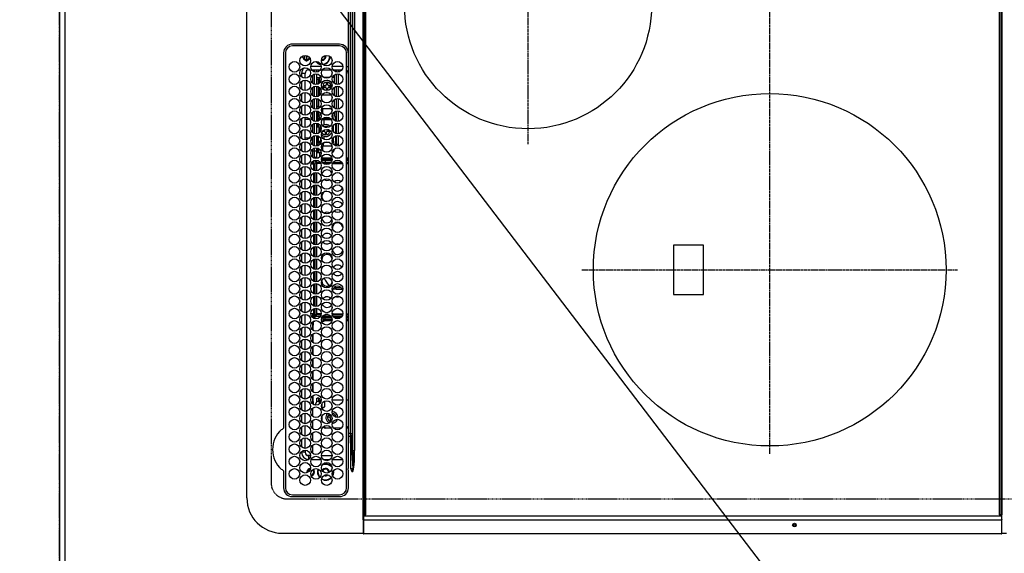
# Model space of a CAD drawing. Units: millimetres. Extents: x -109 to 26472, y -120 to 8847.
# Drawn here: x 15286 to 15845, y 5706 to 6009 of the extents above; entities that cross this region are included whole.
import ezdxf

# ---------------------------------------------------------------- set-up
doc = ezdxf.new("R2010")
doc.units = ezdxf.units.MM
doc.linetypes.add('CENTER', pattern=[2, 1.25, -0.25, 0.25, -0.25])
doc.linetypes.add('DASHED', pattern=[0.75, 0.5, -0.25])
doc.layers.get('DEFPOINTS').update_dxf_attribs({"color": 146})
for name, color, linetype in [('111-壁仕上', 3, 'Continuous'), ('126-甲板', 2, 'Continuous'), ('150-機器', 8, 'Continuous'), ('160-文字', 254, 'Continuous'), ('166-寸法B', 11, 'Continuous')]:
    doc.layers.add(name, color=color, linetype=linetype)
doc.styles.add('KH001', font='txt')
doc.dimstyles.new('KH1xx030', dxfattribs={"dimscale": 30, "dimtxt": 2, "dimasz": 0.6, "dimexe": 0.3, "dimexo": 1.2, "dimgap": 0.5, "dimtad": 3, "dimdec": 1, "dimdsep": 46, "dimlunit": 6, "dimtxsty": 'KH001', "dimblk": 'DOT', "dimcen": 1, "dimdle": 1, "dimclrd": 256, "dimclre": 256, "dimclrt": 256, "dimadec": 0, "dimazin": 0, "dimtfac": 1, "dimtdec": 1, "dimtix": 1, "dimtmove": 2, "dimatfit": 3, "dimldrblk": 'CLOSEDBLANK', "dimfxl": 1, "dimtolj": 1, "dimtzin": 0, "dimlwd": -1, "dimlwe": -1, "dimarcsym": 0})

# ---------------------------------------------------------------- blocks, each defined once
blk = doc.blocks.new('HT-F6S_H2')
at = {"layer": '126-甲板', "linetype": 'DASHED'}
for p, q in [((271, 282.65), (-271, 282.65)), ((-280, 273.65), (-280, -170.35))]:
    blk.add_line(p, q, dxfattribs=at)
blk.add_arc((-271, 273.65), 9, 90, 180, dxfattribs=at)
at = {"layer": '150-機器', "color": 13, "linetype": 'Continuous'}
for p, q in [((-279.5, 296.38), (279.5, 296.38)), ((-299.5, 276.38), (-299.5, 230.38)), ((-264.26, 275.6), (-273.7, 275.6)), ((-27, 274.58), (-273.7, 274.58)), ((-264.18, 275.6), (-264.26, 275.6)), ((-264.1, 275.61), (-264.18, 275.6)), ((-243.44, 274.58), (-243.41, 274.7)), ((-239.74, 275.6), (-239.9, 275.61)), ((-27, 275.6), (-239.74, 275.6)), ((-278.72, 270.58), (-278.72, 243.88)), ((-277.7, 270.58), (-277.7, 243.88)), ((-23, 243.88), (-23, 270.58)), ((-22, 243.88), (-21.98, 270.58)), ((-255.3, 262.43), (-255.3, 260.33)), ((-253.6, 263.38), (-253.6, 265.38)), ((-253.16, 265.38), (-253.6, 265.38)), ((-252.35, 263.38), (-253.6, 263.38)), ((-251.35, 263.38), (-245.35, 263.38)), ((-246.16, 265.38), (-250.54, 265.38)), ((-244.35, 263.38), (-238.35, 263.38)), ((-239.16, 265.38), (-243.54, 265.38)), ((-237.35, 263.38), (-231.35, 263.38)), ((-232.16, 265.38), (-236.54, 265.38)), ((-230.35, 263.38), (-224.35, 263.38)), ((-225.16, 265.38), (-229.54, 265.38)), ((-223.35, 263.38), (-217.35, 263.38)), ((-218.16, 265.38), (-222.54, 265.38)), ((-216.35, 263.38), (-210.35, 263.38)), ((-211.16, 265.38), (-215.54, 265.38)), ((-209.35, 263.38), (-203.35, 263.38)), ((-204.16, 265.38), (-208.54, 265.38)), ((-202.35, 263.38), (-196.35, 263.38)), ((-197.16, 265.38), (-201.54, 265.38)), ((-195.35, 263.38), (-189.35, 263.38)), ((-190.16, 265.38), (-194.54, 265.38)), ((-188.35, 263.38), (-182.35, 263.38)), ((-183.16, 265.38), (-187.54, 265.38)), ((-181.35, 263.38), (-175.35, 263.38)), ((-176.16, 265.38), (-180.54, 265.38)), ((-174.35, 263.38), (-168.35, 263.38)), ((-169.16, 265.38), (-173.54, 265.38)), ((-167.35, 263.38), (-161.35, 263.38)), ((-162.16, 265.38), (-166.54, 265.38)), ((-160.35, 263.38), (-154.35, 263.38)), ((-155.16, 265.38), (-159.54, 265.38)), ((-153.35, 263.38), (-147.35, 263.38)), ((-148.16, 265.38), (-152.54, 265.38)), ((-146.35, 263.38), (-140.35, 263.38)), ((-141.16, 265.38), (-145.54, 265.38)), ((-139.35, 263.38), (-133.35, 263.38)), ((-134.16, 265.38), (-138.54, 265.38)), ((-132.35, 263.38), (-126.35, 263.38)), ((-127.16, 265.38), (-131.54, 265.38)), ((-125.35, 263.38), (-119.35, 263.38)), ((-120.16, 265.38), (-124.54, 265.38)), ((-118.35, 263.38), (-112.35, 263.38)), ((-113.16, 265.38), (-117.54, 265.38)), ((-111.35, 263.38), (-105.35, 263.38)), ((-106.16, 265.38), (-110.54, 265.38)), ((-104.35, 263.38), (-98.35, 263.38)), ((-99.16, 265.38), (-103.54, 265.38)), ((-97.35, 263.38), (-91.35, 263.38)), ((-92.16, 265.38), (-96.54, 265.38)), ((-90.35, 263.38), (-84.35, 263.38)), ((-89.85, 263.38), (-89.85, 261.67)), ((-85.16, 265.38), (-89.54, 265.38)), ((-83.35, 263.38), (-77.35, 263.38)), ((-78.16, 265.38), (-82.54, 265.38)), ((-76.35, 263.38), (-70.35, 263.38)), ((-71.16, 265.38), (-75.54, 265.38)), ((-75.4, 261.14), (-75.4, 263.38)), ((-69.35, 263.38), (-63.35, 263.38)), ((-64.16, 265.38), (-68.54, 265.38)), ((-64.6, 263.38), (-64.6, 260.89)), ((-63.6, 263.38), (-63.6, 262.13)), ((-62.35, 263.38), (-56.35, 263.38)), ((-57.16, 265.38), (-61.54, 265.38)), ((-55.35, 263.38), (-49.35, 263.38)), ((-50.16, 265.38), (-54.54, 265.38)), ((-48.35, 263.38), (-42.35, 263.38)), ((-43.16, 265.38), (-47.54, 265.38)), ((-41.35, 263.38), (-38.6, 263.38)), ((-38.6, 265.38), (-40.54, 265.38)), ((-38.6, 263.38), (-38.6, 265.38)), ((-28.43, 262.65), (-31.41, 262.65)), ((-31.38, 263), (-31.16, 263)), ((-31.16, 263), (-30.75, 263)), ((-28.37, 263.65), (-30.46, 263.65)), ((-29.4, 264.76), (-29.4, 264.98)), ((-29.4, 264.35), (-29.4, 264.76)), ((-29.4, 264.65), (-28.66, 264.65)), ((-28.6, 264.35), (-28.52, 264.33)), ((-255.6, 261.38), (-257.6, 261.38)), ((-257.6, 261.38), (-257.6, 261.34)), ((-257.6, 259.95), (-257.6, 254.5)), ((-255.6, 260.34), (-255.6, 261.38)), ((-249.63, 259.25), (-254.07, 259.25)), ((-242.63, 259.25), (-247.07, 259.25)), ((-235.63, 259.25), (-240.07, 259.25)), ((-228.63, 259.25), (-233.07, 259.25)), ((-226.8, 257.69), (-226.8, 257.77)), ((-226.8, 257.69), (-224.8, 256.79)), ((-224.8, 258.75), (-226.43, 258.75)), ((-221.63, 259.25), (-226.07, 259.25)), ((-224.8, 259.25), (-224.8, 258.75)), ((-224.8, 258.75), (-221.27, 258.75)), ((-224.8, 256.79), (-223.3, 256.79)), ((-224.5, 256.79), (-224.5, 255.98)), ((-223.3, 256.79), (-223.2, 256.78)), ((-223.2, 256.78), (-223.11, 256.77)), ((-223.11, 256.77), (-223.02, 256.75)), ((-223.02, 256.75), (-222.95, 256.72)), ((-219.43, 258.75), (-214.27, 258.75)), ((-214.63, 259.25), (-219.07, 259.25)), ((-212.43, 258.75), (-207.27, 258.75)), ((-207.63, 259.25), (-212.07, 259.25)), ((-205.43, 258.75), (-200.27, 258.75)), ((-200.63, 259.25), (-205.07, 259.25)), ((-198.43, 258.75), (-193.27, 258.75)), ((-193.63, 259.25), (-198.07, 259.25)), ((-191.43, 258.75), (-186.27, 258.75)), ((-186.63, 259.25), (-191.07, 259.25)), ((-184.43, 258.75), (-181.4, 258.75)), ((-179.63, 259.25), (-184.07, 259.25)), ((-181.4, 258.75), (-181.4, 259.25)), ((-179.4, 258.75), (-181.4, 258.75)), ((-179.4, 258.96), (-179.4, 258.75)), ((-179.4, 258.12), (-179.4, 258.75)), ((-179.4, 258.57), (-179.39, 258.52)), ((-179.39, 258.08), (-179.4, 258.12)), ((-179.39, 258.52), (-179.36, 258.48)), ((-179.36, 258.04), (-179.39, 258.08)), ((-179.36, 258.48), (-179.32, 258.44)), ((-179.32, 258), (-179.36, 258.04)), ((-179.32, 258.44), (-179.25, 258.41)), ((-179.25, 257.96), (-179.32, 258)), ((-179.25, 258.41), (-179.18, 258.38)), ((-179.18, 257.93), (-179.25, 257.96)), ((-179.18, 258.38), (-179.09, 258.36)), ((-179.09, 257.91), (-179.18, 257.93)), ((-179.09, 258.36), (-179.07, 258.36)), ((-179, 257.9), (-179.09, 257.91)), ((-178.93, 257.9), (-179, 257.9)), ((-175.77, 257.9), (-177.77, 257.9)), ((-177.64, 258.34), (-175.3, 258.34)), ((-174.85, 259.25), (-177.07, 259.25)), ((-176.45, 254.69), (-176.45, 256.95)), ((-176.45, 256.95), (-175.45, 256.95)), ((-175.7, 259.25), (-175.7, 258.34)), ((-175.45, 257.95), (-175.45, 256.95)), ((-171.94, 257.95), (-175.45, 257.95)), ((-175.45, 254.29), (-175.45, 256.95)), ((-171.86, 256.95), (-175.45, 256.95)), ((-175.3, 257.95), (-175.3, 258.34)), ((-175.3, 258.34), (-174.85, 258.14)), ((-174.85, 260.23), (-174.85, 258.35)), ((-174.85, 257.95), (-174.85, 258.35)), ((-174.85, 258.35), (-172.07, 258.35)), ((-174.85, 256.35), (-174.85, 256.95)), ((-164.86, 256.95), (-170.84, 256.95)), ((-164.94, 257.95), (-170.76, 257.95)), ((-170.63, 258.35), (-165.07, 258.35)), ((-157.86, 256.95), (-163.84, 256.95)), ((-157.94, 257.95), (-163.76, 257.95)), ((-163.63, 258.35), (-158.07, 258.35)), ((-150.86, 256.95), (-156.84, 256.95)), ((-150.94, 257.95), (-156.76, 257.95)), ((-156.63, 258.35), (-151.07, 258.35)), ((-143.86, 256.95), (-149.84, 256.95)), ((-143.94, 257.95), (-149.76, 257.95)), ((-149.63, 258.35), (-144.07, 258.35)), ((-136.86, 256.95), (-142.84, 256.95)), ((-136.94, 257.95), (-142.76, 257.95)), ((-142.63, 258.35), (-137.07, 258.35)), ((-129.86, 256.95), (-135.84, 256.95)), ((-129.94, 257.95), (-135.76, 257.95)), ((-135.63, 258.35), (-130.07, 258.35)), ((-122.86, 256.95), (-128.84, 256.95)), ((-122.94, 257.95), (-128.76, 257.95)), ((-128.63, 258.35), (-123.07, 258.35)), ((-115.86, 256.95), (-121.84, 256.95)), ((-115.94, 257.95), (-121.76, 257.95)), ((-121.63, 258.35), (-116.07, 258.35)), ((-108.86, 256.95), (-114.84, 256.95)), ((-108.94, 257.95), (-114.76, 257.95)), ((-114.63, 258.35), (-109.07, 258.35)), ((-101.86, 256.95), (-107.84, 256.95)), ((-101.94, 257.95), (-107.76, 257.95)), ((-107.63, 258.35), (-102.07, 258.35)), ((-94.86, 256.95), (-100.84, 256.95)), ((-94.94, 257.95), (-100.76, 257.95)), ((-100.63, 258.35), (-95.07, 258.35)), ((-89.25, 256.95), (-93.84, 256.95)), ((-89.25, 257.95), (-93.76, 257.95)), ((-93.63, 258.35), (-89.85, 258.35)), ((-89.85, 260.06), (-89.85, 258.35)), ((-88.63, 259.25), (-89.85, 259.25)), ((-89.85, 258.65), (-88.21, 258.65)), ((-89.85, 258.35), (-89.85, 257.95)), ((-89.85, 256.35), (-89.85, 256.95)), ((-89.25, 257.95), (-89.25, 256.95)), ((-89.25, 254.69), (-89.25, 256.95)), ((-88.25, 256.95), (-89.25, 256.95)), ((-88.54, 257.65), (-87.88, 257.65)), ((-88.25, 255.73), (-88.25, 256.95)), ((-86.83, 257.55), (-86.5, 257.55)), ((-86.82, 257.65), (-86.2, 257.65)), ((-86.5, 257.55), (-86.5, 255.82)), ((-86.49, 258.65), (-86.32, 258.65)), ((-86.2, 258.15), (-82.7, 258.15)), ((-86.2, 258.15), (-86.2, 256.85)), ((-82.7, 256.85), (-86.2, 256.85)), ((-81.63, 259.25), (-86.07, 259.25)), ((-83.5, 256.85), (-83.5, 256.31)), ((-82.7, 258.15), (-82.7, 259.25)), ((-82.7, 256.85), (-82.7, 258.15)), ((-82.7, 258.15), (-81, 258.15)), ((-80.87, 256.85), (-82.7, 256.85)), ((-73.87, 256.85), (-79.83, 256.85)), ((-79.7, 258.15), (-74, 258.15)), ((-76.4, 259.25), (-79.07, 259.25)), ((-77.98, 256.81), (-78.09, 256.85)), ((-77.76, 256.71), (-77.98, 256.81)), ((-77.76, 256.71), (-77.76, 256.85)), ((-77.04, 256.85), (-77.04, 256.57)), ((-76.4, 259.25), (-76.4, 260.19)), ((-75.67, 259.98), (-76.4, 259.25)), ((-74.63, 259.25), (-76.4, 259.25)), ((-66.87, 256.85), (-72.83, 256.85)), ((-72.7, 258.15), (-67, 258.15)), ((-67.63, 259.25), (-72.07, 259.25)), ((-68.9, 256.85), (-68.9, 256.57)), ((-59.87, 256.85), (-65.83, 256.85)), ((-65.7, 258.15), (-60, 258.15)), ((-63.6, 259.25), (-65.07, 259.25)), ((-64.96, 256.57), (-64.96, 256.85)), ((-63.6, 259.25), (-64.24, 259.89)), ((-64.24, 256.85), (-64.24, 256.71)), ((-64.02, 256.81), (-64.24, 256.71)), ((-63.91, 256.85), (-64.02, 256.81)), ((-63.6, 260.13), (-63.6, 259.25)), ((-60.63, 259.25), (-63.6, 259.25)), ((-62.1, 256.85), (-62.1, 256.31)), ((-52.87, 256.85), (-58.83, 256.85)), ((-58.7, 258.15), (-53, 258.15)), ((-58.5, 256.85), (-58.5, 256.31)), ((-53.63, 259.25), (-58.07, 259.25)), ((-45.87, 256.85), (-51.83, 256.85)), ((-51.7, 258.15), (-46, 258.15)), ((-46.63, 259.25), (-51.07, 259.25)), ((-38.87, 256.85), (-44.83, 256.85)), ((-44.7, 258.15), (-39, 258.15)), ((-39.63, 259.25), (-44.07, 259.25)), ((-36.6, 256.85), (-37.83, 256.85)), ((-37.7, 258.15), (-36.6, 258.15)), ((-36.6, 259.25), (-37.07, 259.25)), ((-36.6, 261.38), (-36.6, 260.89)), ((-36.6, 261.38), (-36.07, 261.38)), ((-36.6, 259.66), (-36.6, 254.79)), ((-34.6, 254.24), (-34.6, 260.22)), ((-31.16, 262.2), (-31.38, 262.2)), ((-30.75, 262.2), (-31.16, 262.2)), ((-266.55, 251.75), (-266.51, 252.1)), ((-266.42, 251.08), (-266.55, 251.75)), ((-257.6, 253.11), (-257.6, 249.14)), ((-255.6, 248.14), (-255.6, 254.12)), ((-238.82, 252.73), (-239.8, 251.75)), ((-239.8, 248.56), (-239.8, 251.75)), ((-235.81, 253.75), (-232.89, 253.75)), ((-227.5, 252.25), (-228.93, 253.68)), ((-228.81, 253.75), (-225.89, 253.75)), ((-227.5, 252.25), (-224.57, 252.25)), ((-225.73, 254.89), (-224.5, 255.98)), ((-225.51, 254.73), (-224.5, 254.73)), ((-223.3, 255.87), (-224.5, 255.87)), ((-224.5, 254.3), (-224.5, 255.87)), ((-224, 255.43), (-223.3, 255.43)), ((-224, 254.23), (-224, 255.43)), ((-223.3, 255.43), (-223.3, 255.87)), ((-223.3, 255.87), (-223.2, 255.87)), ((-223.2, 255.43), (-223.3, 255.43)), ((-223.2, 255.87), (-223.11, 255.89)), ((-223.11, 255.44), (-223.2, 255.43)), ((-223.11, 255.89), (-223.02, 255.91)), ((-223.02, 255.46), (-223.11, 255.44)), ((-223.02, 255.91), (-222.95, 255.94)), ((-222.95, 255.49), (-223.02, 255.46)), ((-222.95, 256.72), (-222.88, 256.69)), ((-222.95, 255.94), (-222.88, 255.97)), ((-222.88, 255.53), (-222.95, 255.49)), ((-222.88, 256.69), (-222.84, 256.65)), ((-222.88, 255.97), (-222.84, 256.01)), ((-222.84, 255.57), (-222.88, 255.53)), ((-222.84, 256.65), (-222.81, 256.6)), ((-222.84, 256.01), (-222.81, 256.05)), ((-222.81, 255.61), (-222.84, 255.57)), ((-222.81, 256.6), (-222.8, 256.56)), ((-222.81, 256.05), (-222.8, 256.1)), ((-222.8, 255.65), (-222.81, 255.61)), ((-222.8, 255.65), (-222.8, 256.56)), ((-179.4, 253.13), (-179.39, 253.17)), ((-179.4, 252.9), (-179.4, 253.13)), ((-179.39, 252.86), (-179.4, 252.9)), ((-179.39, 253.17), (-179.36, 253.22)), ((-179.36, 252.82), (-179.39, 252.86)), ((-179.36, 253.22), (-179.32, 253.26)), ((-179.32, 252.78), (-179.36, 252.82)), ((-179.32, 253.26), (-179.25, 253.29)), ((-179.25, 252.74), (-179.32, 252.78)), ((-179.25, 253.29), (-179.18, 253.32)), ((-179.18, 252.71), (-179.25, 252.74)), ((-179.18, 253.32), (-179.09, 253.34)), ((-179.09, 252.69), (-179.18, 252.71)), ((-179.09, 253.34), (-179, 253.35)), ((-179, 252.68), (-179.09, 252.69)), ((-179, 253.35), (-178.9, 253.36)), ((-178.9, 252.68), (-179, 252.68)), ((-176.45, 253.36), (-178.9, 253.36)), ((-178.9, 253.12), (-178.9, 252.68)), ((-178.9, 253.12), (-178.3, 253.12)), ((-178.8, 252.68), (-178.9, 252.68)), ((-178.8, 252.68), (-178.8, 248.16)), ((-178.3, 248.13), (-178.3, 253.12)), ((-177.3, 253.36), (-177.3, 253.19)), ((-177.3, 253.19), (-176.8, 253.19)), ((-177.3, 252.37), (-177.3, 253.19)), ((-176.8, 252.37), (-177.3, 252.37)), ((-177.3, 252.37), (-177.3, 251.83)), ((-176.8, 251.83), (-177.3, 251.83)), ((-177.3, 248.32), (-177.3, 251.83)), ((-176.8, 253.36), (-176.8, 253.19)), ((-176.8, 253.19), (-176.8, 252.37)), ((-176.8, 252.37), (-176.8, 251.83)), ((-176.8, 251.83), (-176.8, 248.56)), ((-176.45, 251.95), (-176.45, 253.45)), ((-176.45, 248.81), (-176.45, 251.95)), ((-176.45, 251.95), (-175.46, 251.95)), ((-175.45, 250.36), (-175.45, 251.95)), ((-174.95, 256.35), (-175.35, 256.35)), ((-175.35, 256.35), (-175.35, 254.27)), ((-174.95, 254.23), (-174.95, 256.35)), ((-174.85, 256.35), (-174.95, 256.35)), ((-89.85, 256.35), (-89.75, 256.35)), ((-89.75, 256.35), (-89.35, 256.35)), ((-89.75, 254.44), (-89.75, 256.35)), ((-89.75, 249.33), (-89.75, 252.93)), ((-89.35, 256.35), (-89.35, 254.63)), ((-89.25, 255.16), (-89.35, 255.16)), ((-89.35, 253.36), (-89.35, 248.89)), ((-89.25, 251.95), (-89.25, 253.45)), ((-88.25, 251.95), (-89.25, 251.95)), ((-89.25, 248.81), (-89.25, 251.95)), ((-88.25, 251.95), (-88.25, 253.99)), ((-88.25, 248.27), (-88.25, 251.95)), ((-87.8, 254.09), (-87.8, 248.16)), ((-87.3, 248.13), (-87.3, 254.13)), ((-87, 248.15), (-87, 254.11)), ((-86.5, 254), (-86.5, 248.25)), ((-83.5, 255.16), (-86.02, 255.16)), ((-83.5, 256.31), (-83.5, 255.62)), ((-83.5, 256.31), (-80.99, 256.31)), ((-83.5, 255.62), (-81.32, 255.62)), ((-83.5, 255.62), (-83.5, 254.25)), ((-82.47, 253.25), (-79.9, 253.25)), ((-79.9, 253.25), (-79.9, 254.09)), ((-79.9, 248.16), (-79.9, 253.25)), ((-77.76, 255.89), (-77.76, 256.71)), ((-77.76, 254.72), (-77.76, 255.89)), ((-77.76, 254.37), (-77.76, 254.72)), ((-77.76, 249.62), (-77.76, 252.64)), ((-77.04, 256.57), (-77.04, 255.75)), ((-77.04, 256.57), (-73.92, 256.57)), ((-77.04, 255.75), (-77.04, 254.42)), ((-77.04, 255.75), (-74.24, 255.75)), ((-77.04, 254.42), (-75.79, 254.42)), ((-77.04, 254.42), (-77.04, 254.23)), ((-75.96, 252.6), (-74.26, 252.6)), ((-71.9, 252.05), (-72.8, 252.05)), ((-72.8, 252.05), (-72.8, 251.25)), ((-72.8, 251.25), (-71.9, 251.25)), ((-68.9, 255.65), (-72.4, 255.65)), ((-71.81, 254.95), (-71, 255.05)), ((-71.4, 253.41), (-71.4, 252.55)), ((-69.35, 251.25), (-69.2, 251.25)), ((-69.2, 251.25), (-69.2, 252.05)), ((-69.2, 252.05), (-69.2, 252.05)), ((-68.9, 256.57), (-68.9, 255.75)), ((-68.9, 256.57), (-66.92, 256.57)), ((-68.9, 255.75), (-68.9, 254.42)), ((-68.9, 255.75), (-67.24, 255.75)), ((-68.9, 254.42), (-68.9, 254.38)), ((-68.9, 254.42), (-68.79, 254.42)), ((-67.74, 252.6), (-64.96, 252.6)), ((-65.78, 256.57), (-64.96, 256.57)), ((-65.46, 255.75), (-64.96, 255.75)), ((-64.96, 255.75), (-64.96, 256.57)), ((-64.96, 255.09), (-64.96, 255.75)), ((-64.96, 252.6), (-64.96, 253.78)), ((-64.96, 248.47), (-64.96, 252.6)), ((-64.32, 254.65), (-64.35, 254.63)), ((-64.24, 254.72), (-64.32, 254.65)), ((-64.24, 256.71), (-64.24, 255.89)), ((-64.24, 255.89), (-64.24, 254.72)), ((-64.24, 254.72), (-64.24, 254.57)), ((-64.24, 253.26), (-64.24, 252.76)), ((-64.02, 252.87), (-64.24, 252.76)), ((-64.24, 252.76), (-64.24, 248.99)), ((-63.94, 252.91), (-64.02, 252.87)), ((-62.1, 256.31), (-62.1, 255.62)), ((-62.1, 256.31), (-59.99, 256.31)), ((-62.1, 255.62), (-60.32, 255.62)), ((-62.1, 255.62), (-62.1, 254.32)), ((-62.1, 252.33), (-62.1, 249.93)), ((-61.47, 253.25), (-58.5, 253.25)), ((-58.71, 256.31), (-58.5, 256.31)), ((-58.5, 256.65), (-58.25, 256.65)), ((-58.5, 256.31), (-58.5, 255.82)), ((-58.5, 254), (-58.5, 253.25)), ((-58.5, 253.25), (-58.5, 249.55)), ((-58.25, 255.65), (-58.4, 255.65)), ((-58.25, 255.65), (-58.25, 256.65)), ((-58.25, 256.65), (-57.25, 256.65)), ((-57.25, 255.65), (-58.25, 255.65)), ((-57.25, 256.65), (-57.25, 255.65)), ((-52.91, 256.65), (-57.25, 256.65)), ((-57.25, 255.65), (-53.3, 255.65)), ((-45.91, 256.65), (-51.79, 256.65)), ((-51.4, 255.65), (-46.3, 255.65)), ((-51.07, 255.63), (-51.13, 255.65)), ((-51.03, 255.57), (-51.07, 255.63)), ((-51.01, 255.46), (-51.03, 255.57)), ((-51, 255.32), (-51.01, 255.46)), ((-51, 255.15), (-51, 255.32)), ((-51, 255.14), (-51, 255.15)), ((-46.69, 255.15), (-51, 255.15)), ((-51, 248.45), (-51, 253.81)), ((-49.39, 251.23), (-49.37, 251.43)), ((-49.39, 250.66), (-49.39, 251.23)), ((-46.9, 251.35), (-47.8, 251.35)), ((-47.8, 251.35), (-47.8, 250.55)), ((-46.4, 252.75), (-46.4, 251.85)), ((-45.6, 252.75), (-46.4, 252.75)), ((-45.6, 251.85), (-45.6, 252.75)), ((-44.2, 251.35), (-45.1, 251.35)), ((-42, 256.65), (-44.79, 256.65)), ((-44.4, 255.65), (-42, 255.65)), ((-44.2, 250.55), (-44.2, 251.35)), ((-41, 255.15), (-44.01, 255.15)), ((-42, 255.65), (-42, 256.65)), ((-42, 256.65), (-41, 256.65)), ((-41, 255.65), (-42, 255.65)), ((-41, 256.65), (-41, 255.65)), ((-41, 255.65), (-41, 255.15)), ((-41, 254.35), (-41, 255.15)), ((-41, 249.72), (-41, 252.53)), ((-36.6, 253.56), (-36.6, 248.69)), ((-30.75, 253.75), (-30.72, 254.06)), ((-267.09, 247.76), (-266.1, 247.34)), ((-266.85, 247.86), (-266.04, 247.53)), ((-266.36, 250.95), (-266.42, 251.08)), ((-266.1, 247.34), (-264.8, 247.15)), ((-266.04, 247.53), (-264.8, 247.35)), ((-264.8, 249.65), (-264.96, 249.66)), ((-264.8, 247.35), (-264.04, 247.42)), ((-264.8, 247.15), (-263.84, 247.25)), ((-257.6, 247.75), (-257.6, 242.3)), ((-239.8, 242.75), (-239.8, 247.31)), ((-235.34, 249.27), (-235.62, 248.52)), ((-235.62, 248.52), (-234.78, 248.2)), ((-234.5, 248.95), (-235.34, 249.27)), ((-234.78, 248.2), (-234.7, 248.16)), ((-234.7, 248.16), (-234.68, 248.15)), ((-233.53, 250.07), (-233.85, 249.23)), ((-232.78, 249.79), (-233.53, 250.07)), ((-233.1, 248.95), (-232.78, 249.79)), ((-232.69, 247.39), (-232.26, 247.23)), ((-232.26, 247.23), (-232.05, 247.78)), ((-231.47, 247.91), (-231.56, 247.39)), ((-224, 242.03), (-224, 248.02)), ((-178.51, 248.13), (-178.3, 248.13)), ((-178.3, 248.13), (-178.3, 248.13)), ((-177.3, 243.3), (-177.3, 246.76)), ((-176.8, 247.31), (-176.8, 242.75)), ((-176.45, 242.49), (-176.45, 247.57)), ((-175.45, 242.09), (-175.45, 247.97)), ((-175.35, 247.99), (-175.35, 247.4)), ((-175.35, 247.4), (-174.95, 247.4)), ((-175.35, 247.4), (-175.35, 242.07)), ((-174.95, 247.4), (-174.95, 248.03)), ((-174.95, 247.4), (-174.95, 242.03)), ((-168.51, 247.95), (-168.35, 247.95)), ((-168.35, 247.95), (-167.69, 248.02)), ((-160.91, 246.95), (-161.09, 245.72)), ((-160.09, 246.61), (-161.09, 245.72)), ((-161.09, 245.72), (-161.09, 242.23)), ((-160.73, 247.47), (-160.91, 246.95)), ((-160.08, 246.91), (-160.09, 246.61)), ((-160.09, 246.61), (-160.09, 242.97)), ((-158.3, 250.34), (-159, 249.55)), ((-157.74, 250.86), (-158.3, 250.34)), ((-133.01, 248.02), (-132.35, 247.95)), ((-132.35, 247.95), (-132.19, 247.95)), ((-89.75, 247.4), (-89.75, 247.82)), ((-89.35, 247.4), (-89.75, 247.4)), ((-89.75, 247.4), (-89.75, 242.24)), ((-89.35, 247.63), (-89.35, 247.4)), ((-89.35, 247.4), (-89.35, 242.43)), ((-89.25, 242.49), (-89.25, 247.57)), ((-88.25, 243.53), (-88.25, 246.52)), ((-86.5, 246.43), (-86.5, 243.62)), ((-81.5, 246.89), (-81.5, 246.79)), ((-81.42, 246.79), (-81.5, 246.79)), ((-79.78, 245.65), (-78.84, 245.65)), ((-79.37, 246.65), (-79.3, 246.65)), ((-79.36, 246.68), (-79.32, 246.66)), ((-79.32, 246.66), (-79.24, 246.62)), ((-78.84, 244.65), (-78.84, 245.65)), ((-78.84, 245.65), (-73.92, 245.65)), ((-77.76, 247.39), (-77.76, 247.89)), ((-74.06, 246.13), (-77.1, 246.13)), ((-77.04, 248.02), (-77.04, 247.22)), ((-77.04, 247.22), (-74.8, 247.22)), ((-72.78, 245.65), (-66.92, 245.65)), ((-67.06, 246.13), (-72.64, 246.13)), ((-71.9, 247.22), (-67.8, 247.22)), ((-71.4, 250.75), (-71.4, 249.85)), ((-71.4, 249.85), (-70.64, 249.85)), ((-70.6, 249.93), (-70.6, 250.75)), ((-65.78, 245.65), (-59.92, 245.65)), ((-64.9, 246.13), (-65.64, 246.13)), ((-64.24, 247.68), (-64.24, 247.39)), ((-62.7, 246.65), (-60.33, 246.65)), ((-62.1, 247.93), (-62.1, 247.88)), ((-62.1, 247.88), (-61.91, 247.88)), ((-60.5, 246.79), (-62.04, 246.79)), ((-60.5, 246.79), (-60.5, 246.89)), ((-60.42, 246.79), (-60.5, 246.79)), ((-58.78, 245.65), (-52.92, 245.65)), ((-58.5, 248.46), (-58.52, 248.25)), ((-58.5, 249.55), (-58.5, 248.46)), ((-58.37, 246.65), (-53.33, 246.65)), ((-51.78, 245.65), (-45.92, 245.65)), ((-51.37, 246.65), (-46.33, 246.65)), ((-51, 246.65), (-51, 247.12)), ((-47.8, 250.55), (-46.9, 250.55)), ((-46.4, 250.05), (-46.4, 249.15)), ((-46.4, 249.15), (-45.6, 249.15)), ((-45.6, 249.15), (-45.6, 250.05)), ((-45.1, 250.55), (-44.2, 250.55)), ((-44.78, 245.65), (-38.92, 245.65)), ((-44.37, 246.65), (-39.33, 246.65)), ((-41, 246.65), (-41, 247.9)), ((-37.78, 245.65), (-36.6, 245.65)), ((-37.37, 246.65), (-36.6, 246.65)), ((-36.6, 247.46), (-36.6, 242.59)), ((-34.6, 242.04), (-34.6, 248.02)), ((-78.84, 244.65), (-79.83, 244.65)), ((-73.87, 244.65), (-78.84, 244.65)), ((-66.87, 244.65), (-72.83, 244.65)), ((-59.87, 244.65), (-65.83, 244.65)), ((-52.87, 244.65), (-58.83, 244.65)), ((-45.87, 244.65), (-51.83, 244.65)), ((-38.87, 244.65), (-44.83, 244.65)), ((-36.6, 244.65), (-37.83, 244.65)), ((-273.7, 239.88), (-27, 239.88)), ((-273.7, 238.85), (-264.45, 238.85)), ((-264.45, 238.85), (-262.84, 238.88)), ((-264.45, 236.88), (-264.45, 236.36)), ((-264.42, 236.35), (-264.45, 236.36)), ((-264.45, 236.36), (-264.42, 236.35)), ((-262.94, 236.18), (-264.42, 236.35)), ((-264.42, 236.35), (-263.01, 235.92)), ((-263, 235.95), (-263.01, 235.92)), ((-262.99, 235.98), (-263, 235.95)), ((-262.98, 236.02), (-262.99, 235.98)), ((-262.97, 236.05), (-262.98, 236.02)), ((-262.96, 236.08), (-262.97, 236.05)), ((-262.95, 236.15), (-262.96, 236.12)), ((-262.96, 236.12), (-262.96, 236.08)), ((-262.95, 237.38), (-252.59, 237.55)), ((-244.45, 237.52), (-262.95, 236.41)), ((-262.95, 236.41), (-262.95, 237.38)), ((-262.94, 236.18), (-262.95, 236.15)), ((-262.84, 239.79), (-262.84, 239.88)), ((-262.84, 238.88), (-262.84, 239.02)), ((-262.32, 238.88), (-262.84, 238.88)), ((-244.36, 238.88), (-262.32, 238.88)), ((-252.65, 236.24), (-244.37, 236.73)), ((-252.65, 236.24), (252.65, 236.24)), ((-252.65, 236.24), (-252.65, 235.3)), ((252.65, 235.3), (-252.65, 235.3)), ((-252.59, 237.55), (-244.45, 237.68)), ((-244.45, 237.68), (-244.45, 237.52)), ((-244.45, 237.68), (-242.95, 237.68)), ((-242.95, 238.88), (-244.36, 238.88)), ((-242.95, 237.68), (-242.95, 238.88)), ((-146.93, 238.88), (-242.95, 238.88)), ((-242.95, 237.56), (-242.95, 237.68)), ((-242.95, 237.68), (-106.9, 237.68)), ((-242.95, 237.56), (242.95, 237.56)), ((-242.95, 237.56), (-242.95, 236.78)), ((242.95, 236.78), (-242.95, 236.78)), ((-239.8, 239.75), (-239.8, 239.88)), ((-239.8, 239.75), (-238.93, 238.88)), ((-224, 238.88), (-224, 239.88)), ((-178.8, 239.88), (-178.8, 238.88)), ((-178.3, 238.88), (-178.3, 239.88)), ((-177.3, 238.88), (-177.3, 239.88)), ((-176.8, 239.88), (-176.8, 238.88)), ((-176.45, 239.18), (-176.45, 239.88)), ((-176.35, 238.98), (-176.35, 238.88)), ((-175.45, 238.85), (-175.45, 239.88)), ((-175.35, 239.88), (-175.35, 238.88)), ((-174.95, 239.88), (-174.95, 238.88)), ((-24.72, 238.88), (-146.93, 238.88)), ((-106.9, 237.68), (0, 237.68)), ((-89.75, 239.88), (-89.75, 238.88)), ((-89.35, 239.88), (-89.35, 238.88)), ((-89.25, 238.85), (-89.25, 239.88)), ((-88.35, 238.98), (-88.35, 238.88)), ((-88.25, 239.18), (-88.25, 239.88)), ((-87.8, 239.88), (-87.8, 238.88)), ((-87.3, 238.88), (-87.3, 239.88)), ((-87, 238.88), (-87, 239.88)), ((-86.5, 239.88), (-86.5, 238.88)), ((-34.6, 239.88), (-34.6, 238.88)), ((-27, 239.88), (-27, 239.78)), ((-27, 239.02), (-27, 238.88)), ((-21.98, 238.79), (0, 238.79)), ((-299.9, -131.32), (-299.9, 230.08)), ((-299.9, 230.08), (-297.9, 230.08)), ((-297.9, 230.38), (-299.6, 230.38)), ((-292.17, 230.38), (-297.9, 230.38)), ((-297.9, 230.08), (-297.9, 230.38)), ((-297.9, 230.08), (-292.17, 230.08)), ((-291.82, 230.38), (-292.17, 230.38)), ((-292.17, 230.08), (-292.17, 230.38)), ((-292.17, 230.08), (-291.67, 230.08)), ((-292.17, -131.32), (-292.17, 230.08)), ((-291.81, 230.38), (-291.82, 230.38)), ((-291.79, 230.37), (-291.82, 230.38)), ((-291.81, 230.38), (-289.1, 230.38)), ((-291.76, 230.35), (-291.79, 230.37)), ((-291.73, 230.33), (-291.76, 230.35)), ((-291.71, 230.29), (-291.73, 230.33)), ((-291.69, 230.24), (-291.71, 230.29)), ((-291.68, 230.19), (-291.69, 230.24)), ((-291.67, 230.14), (-291.68, 230.19)), ((-291.67, 230.08), (-291.67, 230.14)), ((-291.67, 230.08), (-289.9, 230.08)), ((-290.02, 230.37), (-290.05, 230.38)), ((-289.99, 230.35), (-290.02, 230.37)), ((-289.97, 230.33), (-289.99, 230.35)), ((-289.94, 230.29), (-289.97, 230.33)), ((-289.93, 230.24), (-289.94, 230.29)), ((-289.91, 230.19), (-289.93, 230.24)), ((-289.9, 230.14), (-289.91, 230.19)), ((-289.9, 230.08), (-289.9, 230.14)), ((-289.9, -131.32), (-289.9, 230.08)), ((-289.1, 230.38), (289.1, 230.38)), ((-289.1, 230.38), (-289.1, 229.88)), ((289.1, 229.88), (-289.1, 229.88)), ((-289.1, 229.88), (-289.1, 229.18)), ((-288.8, 228.88), (288.8, 228.88)), ((-136, 54.5), (-164, 54.5)), ((-164, 54.5), (-164, 37.5)), ((-136, 37.5), (-136, 54.5)), ((-164, 37.5), (-136, 37.5)), ((-299.6, -131.62), (-297.9, -131.62)), ((-299.5, -131.62), (-299.5, -134.29)), ((-297.9, -131.62), (-292.17, -131.62)), ((-292.17, -131.32), (-292.17, -131.62)), ((-292.17, -131.62), (-291.82, -131.62)), ((-291.82, -131.62), (-291.81, -131.62)), ((-291.79, -131.62), (-291.82, -131.62)), ((-291.81, -131.62), (-289.1, -131.62)), ((-290.05, -131.62), (-290.02, -131.62)), ((-290.02, -131.62), (-289.99, -131.6)), ((-289.99, -131.6), (-289.97, -131.57)), ((-289.97, -131.57), (-289.94, -131.53)), ((-289.94, -131.53), (-289.93, -131.49)), ((-289.93, -131.49), (-289.91, -131.44)), ((-289.91, -131.44), (-289.9, -131.38)), ((-289.9, -131.38), (-289.9, -131.32)), ((-289.1, -131.12), (-289.1, -130.42)), ((-289.1, -131.12), (289.1, -131.12)), ((-289.1, -131.62), (-289.1, -131.12)), ((289.1, -131.62), (-289.1, -131.62)), ((288.8, -130.12), (-288.8, -130.12))]:
    blk.add_line(p, q, dxfattribs=at)
at = {"layer": '150-機器', "color": 161, "linetype": 'CENTER'}
for p, q in [((-78.76, 137), (77.2, 137)), ((-150, 106.45), (-150, -106.45)), ((-254.4, 0), (250, 0))]:
    blk.add_line(p, q, dxfattribs=at)
at = {"layer": '150-機器', "color": 13, "linetype": 'Continuous'}
for points in [[(-264.45, 236.36), (-262.95, 236.41)], [(-263.01, 235.92), (-261.97, 235.72), (-260.5, 235.55), (-258.62, 235.43), (-256.37, 235.34), (-253.76, 235.3), (-252.65, 235.3)], [(-262.94, 236.18), (-261.91, 236.12), (-260.45, 236.1), (-258.59, 236.1), (-256.35, 236.14), (-253.76, 236.2), (-252.65, 236.24)], [(-242.95, 237.56), (-244.45, 237.52)], [(-242.95, 236.78), (-244.37, 236.73)]]:
    blk.add_lwpolyline(points, dxfattribs=at)
for centre, radius in [((-265.85, 269.43), 3), ((-258.85, 269.43), 3), ((-251.85, 269.43), 3), ((-244.85, 269.43), 3), ((-237.85, 269.43), 3), ((-230.85, 269.43), 3), ((-223.85, 269.43), 3), ((-216.85, 269.43), 3), ((-209.85, 269.43), 3), ((-202.85, 269.43), 3), ((-195.85, 269.43), 3), ((-188.85, 269.43), 3), ((-181.85, 269.43), 3), ((-174.85, 269.43), 3), ((-167.85, 269.43), 3), ((-160.85, 269.43), 3), ((-153.85, 269.43), 3), ((-146.85, 269.43), 3), ((-139.85, 269.43), 3), ((-132.85, 269.43), 3), ((-125.85, 269.43), 3), ((-118.85, 269.43), 3), ((-111.85, 269.43), 3), ((-104.85, 269.43), 3), ((-97.85, 269.43), 3), ((-90.85, 269.43), 3), ((-83.85, 269.43), 3), ((-76.85, 269.43), 3), ((-69.85, 269.43), 3), ((-62.85, 269.43), 3), ((-55.85, 269.43), 3), ((-48.85, 269.43), 3), ((-41.85, 269.43), 3), ((-34.85, 269.43), 3), ((-269.35, 263.33), 3), ((-262.35, 263.33), 3), ((-255.35, 263.33), 3), ((-248.35, 263.33), 3), ((-241.35, 263.33), 3), ((-234.35, 263.33), 3), ((-227.35, 263.33), 3), ((-220.35, 263.33), 3), ((-213.35, 263.33), 3), ((-206.35, 263.33), 3), ((-199.35, 263.33), 3), ((-192.35, 263.33), 3), ((-185.35, 263.33), 3), ((-178.35, 263.33), 3), ((-171.35, 263.33), 3), ((-164.35, 263.33), 3), ((-157.35, 263.33), 3), ((-150.35, 263.33), 3), ((-143.35, 263.33), 3), ((-136.35, 263.33), 3), ((-129.35, 263.33), 3), ((-122.35, 263.33), 3), ((-115.35, 263.33), 3), ((-108.35, 263.33), 3), ((-101.35, 263.33), 3), ((-94.35, 263.33), 3), ((-87.35, 263.33), 3), ((-80.35, 263.33), 3), ((-73.35, 263.33), 3), ((-66.35, 263.33), 3), ((-59.35, 263.33), 3), ((-52.35, 263.33), 3), ((-45.35, 263.33), 3), ((-38.35, 263.33), 3), ((-31.35, 263.33), 3), ((-265.85, 257.23), 3), ((-258.85, 257.23), 3), ((-251.85, 257.23), 3), ((-244.85, 257.23), 3), ((-237.85, 257.23), 3), ((-230.85, 257.23), 3), ((-223.85, 257.23), 3), ((-216.85, 257.23), 3), ((-209.85, 257.23), 3), ((-202.85, 257.23), 3), ((-195.85, 257.23), 3), ((-188.85, 257.23), 3), ((-181.85, 257.23), 3), ((-174.85, 257.23), 3), ((-167.85, 257.23), 3), ((-160.85, 257.23), 3), ((-153.85, 257.23), 3), ((-146.85, 257.23), 3), ((-139.85, 257.23), 3), ((-132.85, 257.23), 3), ((-125.85, 257.23), 3), ((-118.85, 257.23), 3), ((-111.85, 257.23), 3), ((-104.85, 257.23), 3), ((-97.85, 257.23), 3), ((-90.85, 257.23), 3), ((-83.85, 257.23), 3), ((-76.85, 257.23), 3), ((-69.85, 257.23), 3), ((-62.85, 257.23), 3), ((-55.85, 257.23), 3), ((-48.85, 257.23), 3), ((-41.85, 257.23), 3), ((-34.85, 257.23), 3), ((-269.35, 251.13), 3), ((-262.35, 251.13), 3), ((-255.35, 251.13), 3), ((-248.35, 251.13), 3), ((-241.35, 251.13), 3), ((-234.35, 251.13), 3), ((-227.35, 251.13), 3), ((-220.35, 251.13), 3), ((-213.35, 251.13), 3), ((-206.35, 251.13), 3), ((-199.35, 251.13), 3), ((-192.35, 251.13), 3), ((-185.35, 251.13), 3), ((-178.35, 251.13), 3), ((-171.35, 251.13), 3), ((-164.35, 251.13), 3), ((-157.35, 251.13), 3), ((-150.35, 251.13), 3), ((-143.35, 251.13), 3), ((-136.35, 251.13), 3), ((-129.35, 251.13), 3), ((-122.35, 251.13), 3), ((-115.35, 251.13), 3), ((-108.35, 251.13), 3), ((-101.35, 251.13), 3), ((-94.35, 251.13), 3), ((-87.35, 251.13), 3), ((-80.35, 251.13), 3), ((-73.35, 251.13), 3), ((-66.35, 251.13), 3), ((-59.35, 251.13), 3), ((-52.35, 251.13), 3), ((-45.35, 251.13), 3), ((-38.35, 251.13), 3), ((-31.35, 251.13), 3), ((-265.85, 245.03), 3), ((-258.85, 245.03), 3), ((-251.85, 245.03), 3), ((-244.85, 245.03), 3), ((-237.85, 245.03), 3), ((-230.85, 245.03), 3), ((-223.85, 245.03), 3), ((-216.85, 245.03), 3), ((-209.85, 245.03), 3), ((-202.85, 245.03), 3), ((-195.85, 245.03), 3), ((-188.85, 245.03), 3), ((-181.85, 245.03), 3), ((-174.85, 245.03), 3), ((-167.85, 245.03), 3), ((-160.85, 245.03), 3), ((-153.85, 245.03), 3), ((-146.85, 245.03), 3), ((-139.85, 245.03), 3), ((-132.85, 245.03), 3), ((-125.85, 245.03), 3), ((-118.85, 245.03), 3), ((-111.85, 245.03), 3), ((-104.85, 245.03), 3), ((-97.85, 245.03), 3), ((-90.85, 245.03), 3), ((-83.85, 245.03), 3), ((-76.85, 245.03), 3), ((-69.85, 245.03), 3), ((-62.85, 245.03), 3), ((-55.85, 245.03), 3), ((-48.85, 245.03), 3), ((-41.85, 245.03), 3), ((-34.85, 245.03), 3), ((0, 137), 70), ((-150, 0), 100), ((-294.9, -14.02), 1.04), ((-294.9, -14.02), 0.643), ((-294.9, -14.02), 0.0429)]:
    blk.add_circle(centre, radius, dxfattribs=at)
for centre, radius, start, end in [((-279.5, 276.38), 20, 90, 180), ((-252, 266.38), 15.45, 42.5616, 137.4384), ((-273.7, 270.57), 5.03, 90.0492, 179.9508), ((-273.7, 270.58), 4, 90, 180), ((-264.95, 276.93), 1.58, 302.9347, 356.2949), ((-239.06, 276.93), 1.57, 183.5909, 237.4553), ((-27, 270.58), 5.02, 0, 90.0007), ((-27, 270.58), 4, 0, 90), ((-264.8, 260.25), 2.1, 2.6763, 100.2734), ((-253.6, 261.38), 4, 90, 180), ((-253.6, 261.38), 2, 90, 180), ((-38.6, 261.38), 4, 36.3893, 90), ((-38.6, 261.38), 2, 0, 90), ((-29, 262.6), 2.41, 170.4514, 189.5486), ((-29, 262.6), 2.2, 100.4757, 169.5243), ((-29, 262.6), 1.8, 102.8697, 167.1303), ((-29, 262.6), 2.41, 86.7819, 99.5486), ((-264.8, 260.25), 2.1, 185.7005, 270), ((-264.8, 260.25), 1.75, 183.4296, 270), ((-264.8, 260.25), 1.75, 5.3114, 97.6396), ((-264.8, 260.25), 1.75, 270, 318.258), ((-264.8, 260.25), 2.1, 270, 315.9879), ((-175.45, 256.95), 1, 90, 180), ((-89.25, 256.95), 1, 0, 90), ((-87.3, 258.15), 1.1, 0, 35.8453), ((-29, 253.75), 4.6, 128.3299, 170.2137), ((-29, 253.75), 4.4, 130.4168, 168.1268), ((-29, 262.6), 2.2, 190.4757, 242.7376), ((-29, 262.6), 1.8, 192.8697, 251.0077), ((-264.8, 251.75), 4.6, 149.6975, 225.8883), ((-264.8, 251.75), 4.4, 148.8905, 226.6953), ((-264.8, 251.75), 4.6, 68.3311, 133.3728), ((-264.8, 251.75), 4.4, 68.5075, 133.1964), ((-264.8, 251.75), 2.1, 156.6037, 218.9822), ((-264.8, 251.75), 1.75, 258.6737, 72.8084), ((-264.8, 251.75), 2.1, 270, 65.9772), ((-264.8, 251.75), 4.4, 304.5881, 26.8909), ((-264.8, 251.75), 4.6, 308.6441, 22.8348), ((-237.8, 251.75), 2, 133.6054, 180), ((-233.8, 248.25), 3.4, 44.8298, 156.8129), ((-178.95, 253.83), 0.707, 236.2436, 273.6871), ((-168.35, 250.95), 3, 116.6744, 236.5588), ((-168.35, 250.95), 3, 314.3995, 50.6781), ((-156.35, 250.95), 3, 89.688, 250.1975), ((-148.81, 238.32), 15.38, 112.5054, 131.9904), ((-144.35, 250.95), 3, 289.8024, 90.3119), ((-132.35, 250.95), 3, 129.3219, 225.6006), ((-132.35, 250.95), 3, 303.441, 63.3255), ((-120.35, 250.95), 3, 104.4832, 245.3817), ((-120.35, 250.95), 3, 328.5285, 35.5344), ((-108.35, 250.95), 3, 1.6938, 178.3062), ((-96.35, 250.95), 3, 144.4656, 211.4715), ((-96.35, 250.95), 3, 294.6181, 75.5167), ((-79.82, 248.65), 4.6, 65.1108, 91.055), ((-79.77, 251.28), 5.03, 66.4236, 89.2709), ((-79.9, 252.62), 3, 44.427, 79.4728), ((-77.08, 258.27), 1.7, 246.5103, 271.176), ((-77.08, 257.45), 1.7, 246.5177, 271.1686), ((-77.04, 255.42), 1, 224.427, 270), ((-71, 251.65), 3.4, 133.2301, 251.8476), ((-71.07, 251.68), 2.33, 114.0303, 180.7571), ((-71.03, 251.64), 2.37, 179.6489, 268.8672), ((-71.9, 252.55), 0.5, 270, 0), ((-71.9, 250.75), 0.5, 0, 90), ((-71, 251.65), 3.4, 51.8555, 90), ((-70.1, 250.75), 0.5, 120.0676, 180), ((-70.81, 251.63), 2.23, 317.6379, 28.4817), ((-71, 251.65), 3.4, 313.8139, 33.36), ((-64.92, 258.27), 1.7, 268.8237, 293.4902), ((-64.92, 257.45), 1.7, 268.8312, 293.4827), ((-64.93, 254.11), 1.5, 268.8003, 296.9763), ((-62.2, 251.2), 5.11, 88.8262, 113.4876), ((-62.1, 252.62), 3, 90, 135.573), ((-46.02, 251), 2.35, 89.4893, 156.6168), ((-45.99, 250.95), 2.4, 228.4974, 90.2081), ((-46.9, 251.85), 0.5, 270, 0), ((-45.1, 251.85), 0.5, 180, 270), ((-46, 250.95), 3.4, 326.3964, 64.1253), ((-29, 253.75), 4.6, 187.4356, 268.8406), ((-29, 253.75), 4.4, 185.4014, 270), ((-29, 253.75), 2.1, 170.0153, 286.2609), ((-29, 253.75), 1.75, 180, 286.5106), ((-233.8, 248.25), 3.4, 185.0081, 252.0113), ((-233.79, 248.31), 2.36, 32.7379, 168.8092), ((-234.32, 249.41), 0.5, 248.9188, 338.9188), ((-233.8, 248.25), 3.4, 269.2455, 355.6965), ((-233.76, 248.21), 2.35, 272.1739, 339.4622), ((-232.64, 248.77), 0.5, 158.9188, 220.6476), ((-162.35, 244.95), 3, 155.6507, 202.7376), ((-162.35, 244.95), 3, 287.4494, 78.4551), ((-150.35, 244.95), 3, 124.4292, 233.0385), ((-150.35, 244.95), 3, 306.9615, 55.5708), ((-138.35, 244.95), 3, 101.545, 252.5507), ((-138.35, 244.95), 3, 337.2623, 24.3493), ((-126.35, 244.95), 3, 283.6315, 93.9571), ((-114.35, 244.95), 3, 137.6152, 220.4152), ((-114.35, 244.95), 3, 296.4091, 67.1353), ((-102.35, 244.95), 3, 112.8647, 243.5909), ((-102.35, 244.95), 3, 319.5847, 42.3848), ((-81.62, 248.73), 1.94, 202.0643, 273.4982), ((-77.19, 250.65), 4.52, 243.0277, 271.1974), ((-79.41, 244.36), 3.45, 61.3339, 71.7838), ((-77.07, 248.73), 1.51, 243.0316, 271.1921), ((-64.81, 250.65), 4.52, 268.8026, 296.9723), ((-64.92, 248.71), 1.48, 270.8953, 297.0589), ((-62.19, 243.36), 4.51, 88.8, 116.9734), ((-62.07, 245.28), 1.51, 88.8001, 116.9717), ((-60.16, 249.63), 1.66, 295.5931, 357.3916), ((-46.9, 250.05), 0.5, 0, 90), ((-45.1, 250.05), 0.5, 90, 180), ((-273.7, 243.88), 5.03, 180.0499, 269.9501), ((-273.7, 243.88), 4, 180, 270), ((-27, 243.88), 4, 270, 0), ((-27, 243.88), 5, 270, 0), ((-442.07, 770.75), 562.64, 288.4029, 288.5635), ((-249.53, 237.21), 13.45, 183.4239, 184.3709), ((-240.37, 237.98), 4.09, 167.262, 184.1834), ((-235.23, 238), 9.23, 183.0363, 187.9053), ((-237.8, 239.75), 2, 180, 206.1934), ((-176.08, 239.24), 0.376, 190.3009, 262.5948), ((-88.62, 239.24), 0.376, 277.392, 349.7044), ((-38.6, 240.88), 2, 270, 330), ((-21.96, 282.19), 43.4, 266.3599, 269.9706), ((-299.6, 230.08), 0.3, 90, 180), ((-288.8, 229.18), 0.3, 180, 270), ((-299.6, -131.32), 0.3, 180, 270), ((-288.8, -130.42), 0.3, 90, 180)]:
    blk.add_arc(centre, radius, start, end, dxfattribs=at)
blk = doc.blocks.new('_Dot')
at = {"color": 0, "linetype": 'ByBlock', "lineweight": -2}
blk.add_line((-0.5, 0), (-1, 0), dxfattribs=at)
at = {"color": 0, "linetype": 'ByBlock', "const_width": 0.5}
blk.add_lwpolyline([(-0.25, 0, 1), (0.25, 0, 1)], format="xyb", close=True, dxfattribs=at)
blk = doc.blocks.new('*D562')
at = {"layer": '166-寸法B', "transparency": 16777216}
for p, q in [((14484.13, 6720.55), (14399.75, 6720.55)), ((14408.75, 6702.55), (14408.75, 5565.05)), ((15272.94, 5547.05), (14399.75, 5547.05))]:
    blk.add_line(p, q, dxfattribs=at)
at = {"layer": 'DEFPOINTS', "color": 0, "transparency": 16777216}
for p in [(14520.13, 6720.55), (14408.75, 5547.05), (15308.94, 5547.05)]:
    blk.add_point(p, dxfattribs=at)
at = {"layer": '166-寸法B', "transparency": 16777216, "xscale": 18, "yscale": 18, "zscale": 18}
for p, rotation in [((14408.75, 6720.55), 90), ((14408.75, 5547.05), 270)]:
    blk.add_blockref('_Dot', p, dxfattribs=dict(at, rotation=rotation))
at = {"layer": '166-寸法B', "transparency": 16777216, "insert": (14358.42, 6133.8), "char_height": 60, "attachment_point": 5, "rotation": 90, "style": 'KH001'}
blk.add_mtext('\\A1;1,173.5〈ﾜｰｸﾄｯﾌﾟ寸法〉', dxfattribs=at)
blk = doc.blocks.new('_ClosedBlank')
at = {"color": 0, "linetype": 'ByBlock', "lineweight": -2}
for p, q in [((-1, 0.167), (0, 0)), ((-1, 0.167), (-1, -0.167)), ((0, 0), (-1, -0.167))]:
    blk.add_line(p, q, dxfattribs=at)
blk = doc.blocks.new('*D565')
at = {"layer": '166-寸法B', "transparency": 16777216}
for p, q in [((15272.94, 7369.05), (14264.75, 7369.05)), ((14273.75, 5565.05), (14273.75, 7351.05)), ((15272.94, 5547.05), (14264.75, 5547.05))]:
    blk.add_line(p, q, dxfattribs=at)
at = {"layer": 'DEFPOINTS', "color": 0, "transparency": 16777216}
for p in [(14273.75, 7369.05), (15308.94, 7369.05), (15308.94, 5547.05)]:
    blk.add_point(p, dxfattribs=at)
at = {"layer": '166-寸法B', "transparency": 16777216, "xscale": 18, "yscale": 18, "zscale": 18}
for p, rotation in [((14273.75, 7369.05), 90), ((14273.75, 5547.05), 270)]:
    blk.add_blockref('_Dot', p, dxfattribs=dict(at, rotation=rotation))
at = {"layer": '166-寸法B', "transparency": 16777216, "insert": (14224.94, 6458.05), "char_height": 60, "attachment_point": 5, "rotation": 90, "style": 'KH001'}
blk.add_mtext('\\A1;1,822', dxfattribs=at)

msp = doc.modelspace()

# ---------------------------------------------------------------- linework, layer by layer
at = {"layer": '111-壁仕上', "ltscale": 2}
msp.add_line((15308.94, 7369.05), (15308.94, 5149.24), dxfattribs=at)
at = {"layer": '126-甲板'}
msp.add_lwpolyline([(15958.94, 6719.05), (17430.94, 6719.05), (17430.94, 7366.05), (15311.94, 7366.05), (15311.94, 5547.05), (15311.94, 5547.05)], dxfattribs=at)
at = {"layer": 'DEFPOINTS', "linetype": 'DASHED'}
msp.add_lwpolyline([(15308.94, 6469.05), (15948.94, 6469.05), (15948.94, 5569.05), (15308.94, 5569.05)], close=True, dxfattribs=at)

# ---------------------------------------------------------------- block references
at = {"layer": '150-機器', "rotation": 90}
msp.add_blockref('HT-F6S_H2', (15711.59, 6016.85), dxfattribs=at)

# ---------------------------------------------------------------- dimensions: what is measured, and where the dimension line sits
at = {"layer": '166-寸法B'}
dim = msp.add_linear_dim(base=(14273.75, 7369.05), p1=(15308.94, 5547.05), p2=(15308.94, 7369.05), angle=90, dimstyle='KH1xx030', dxfattribs=at)
dim.commit()
dim.dimension.update_dxf_attribs({"geometry": '*D565', "text_midpoint": (14224.94, 6458.05)})
dim = msp.add_linear_dim(base=(14408.75, 5547.05), p1=(14520.13, 6720.55), p2=(15308.94, 5547.05), angle=90, text='<>〈ﾜｰｸﾄｯﾌﾟ寸法〉', dimstyle='KH1xx030', dxfattribs=at)
dim.commit()
dim.dimension.update_dxf_attribs({"geometry": '*D562', "text_midpoint": (14358.42, 6133.8)})

# ---------------------------------------------------------------- leaders
at = {"layer": '160-文字', "annotation_type": 0, "has_hookline": 1, "hookline_direction": 0, "text_width": 1004.16}
msp.add_leader([(15373.73, 6137.32), (16203.44, 5048.96), (16221.44, 5048.96)], dimstyle='KH1xx030', override={"dimgap": 0.5, "dimtad": 1}, dxfattribs=at)

doc.saveas('drawing.dxf')
